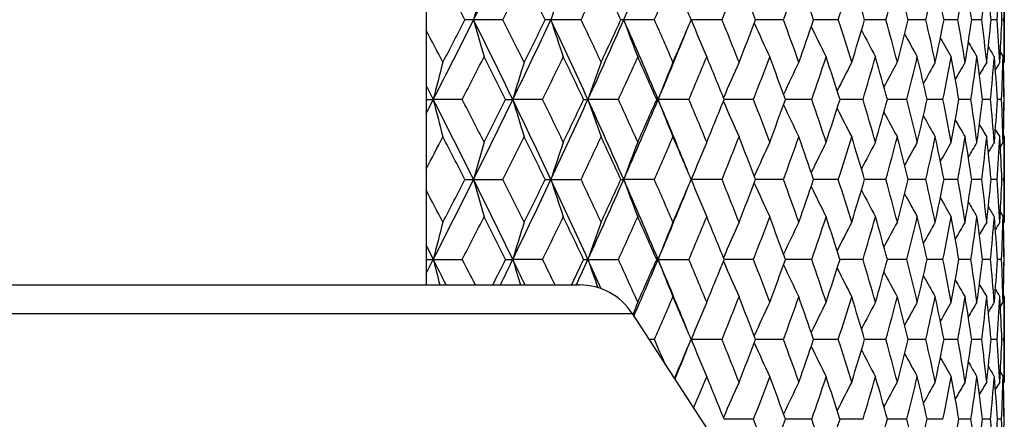
# Model space of a CAD drawing. Units: inches. Extents: x 0 to 11, y 0 to 8.5.
# Drawn here: x 6.5 to 6.8, y 3.2 to 3.3 of the extents above; entities that cross this region are included whole.
import ezdxf

# ---------------------------------------------------------------- set-up
doc = ezdxf.new("R2010")
doc.units = ezdxf.units.IN
doc.header["$LTSCALE"] = 0.605
doc.header["$MEASUREMENT"] = 0
doc.layers.get('0').update_dxf_attribs({"linetype": 'CONTINUOUS'})

msp = doc.modelspace()

# ---------------------------------------------------------------- linework, layer by layer
at = {"color": 7, "linetype": 'Continuous'}
for p, q in [((6.62392, 3.43668), (6.62392, 3.2108)), ((6.80892, 3.3093), (6.80892, 3.28203)), ((6.64852, 3.29566), (6.63637, 3.29566)), ((6.67352, 3.29566), (6.66204, 3.29566)), ((6.69695, 3.29566), (6.68623, 3.29566)), ((6.7186, 3.29566), (6.70873, 3.29566)), ((6.73828, 3.29566), (6.72935, 3.29566)), ((6.75581, 3.29566), (6.7479, 3.29566)), ((6.77104, 3.29566), (6.76423, 3.29566)), ((6.78384, 3.29566), (6.77818, 3.29566)), ((6.79409, 3.29566), (6.78963, 3.29566)), ((6.80171, 3.29566), (6.79849, 3.29566)), ((6.80663, 3.29566), (6.80467, 3.29566)), ((6.8088, 3.29566), (6.80813, 3.29566)), ((6.80748, 3.28203), (6.80757, 3.28378)), ((6.80765, 3.2852), (6.80854, 3.28373)), ((6.80859, 3.28202), (6.80854, 3.28373)), ((6.8086, 3.28151), (6.80892, 3.28203)), ((6.62392, 3.27463), (6.62623, 3.27009)), ((6.62392, 3.27009), (6.62623, 3.27009)), ((6.62392, 3.26556), (6.62623, 3.27009)), ((6.63549, 3.27009), (6.62623, 3.27009)), ((6.64937, 3.27009), (6.65166, 3.27009)), ((6.6612, 3.27009), (6.65166, 3.27009)), ((6.67433, 3.27009), (6.67571, 3.27009)), ((6.68545, 3.27009), (6.67571, 3.27009)), ((6.70801, 3.27009), (6.69771, 3.27009)), ((6.7287, 3.27009), (6.71929, 3.27009)), ((6.74732, 3.27009), (6.7389, 3.27009)), ((6.76372, 3.27009), (6.75635, 3.27009)), ((6.77775, 3.27009), (6.77151, 3.27009)), ((6.78929, 3.27009), (6.78422, 3.27009)), ((6.79824, 3.27009), (6.79439, 3.27009)), ((6.80451, 3.27009), (6.80192, 3.27009)), ((6.80806, 3.27009), (6.80675, 3.27009)), ((6.80757, 3.25641), (6.80748, 3.25817)), ((6.80854, 3.25646), (6.80859, 3.25817)), ((6.8086, 3.25868), (6.80892, 3.25817)), ((6.80892, 3.25817), (6.80892, 3.23089)), ((6.80765, 3.25499), (6.80854, 3.25646)), ((6.63637, 3.24453), (6.64852, 3.24453)), ((6.66204, 3.24453), (6.67352, 3.24453)), ((6.68623, 3.24453), (6.68715, 3.24453)), ((6.69695, 3.24453), (6.68715, 3.24453)), ((6.7186, 3.24453), (6.70873, 3.24453)), ((6.73828, 3.24453), (6.72935, 3.24453)), ((6.75581, 3.24453), (6.7479, 3.24453)), ((6.77104, 3.24453), (6.76423, 3.24453)), ((6.78384, 3.24453), (6.77818, 3.24453)), ((6.79409, 3.24453), (6.78963, 3.24453)), ((6.80171, 3.24453), (6.79849, 3.24453)), ((6.80663, 3.24453), (6.80467, 3.24453)), ((6.8088, 3.24453), (6.80813, 3.24453)), ((6.80748, 3.23089), (6.80757, 3.23265)), ((6.80765, 3.23406), (6.80854, 3.2326)), ((6.80859, 3.23088), (6.80854, 3.2326)), ((6.8086, 3.23038), (6.80892, 3.23089)), ((6.62392, 3.22349), (6.62623, 3.21896)), ((6.62392, 3.21896), (6.63549, 3.21896)), ((6.62392, 3.21443), (6.62623, 3.21896)), ((6.64937, 3.21896), (6.65166, 3.21896)), ((6.6612, 3.21896), (6.65166, 3.21896)), ((6.67433, 3.21896), (6.68545, 3.21896)), ((6.69771, 3.21896), (6.70801, 3.21896)), ((6.7287, 3.21896), (6.71929, 3.21896)), ((6.74732, 3.21896), (6.7389, 3.21896)), ((6.76372, 3.21896), (6.75635, 3.21896)), ((6.77775, 3.21896), (6.77151, 3.21896)), ((6.78929, 3.21896), (6.78422, 3.21896)), ((6.79824, 3.21896), (6.79439, 3.21896)), ((6.80451, 3.21896), (6.80192, 3.21896)), ((6.80806, 3.21896), (6.80675, 3.21896)), ((6.31477, 3.2108), (6.67306, 3.2108)), ((6.67197, 3.2108), (6.67216, 3.21121)), ((6.80757, 3.20527), (6.80748, 3.20703)), ((6.80854, 3.20532), (6.80859, 3.20704)), ((6.8086, 3.20754), (6.80892, 3.20703)), ((6.80892, 3.20703), (6.80892, 3.17975)), ((6.80765, 3.20386), (6.80854, 3.20532)), ((6.298, 3.20169), (6.68983, 3.20169)), ((6.68983, 3.20169), (6.73033, 3.13933)), ((6.6901, 3.20128), (6.69013, 3.20138)), ((6.6904, 3.20082), (6.69087, 3.20191)), ((6.69695, 3.19339), (6.69522, 3.19339)), ((6.7186, 3.19339), (6.70873, 3.19339)), ((6.73828, 3.19339), (6.72935, 3.19339)), ((6.75581, 3.19339), (6.7479, 3.19339)), ((6.77104, 3.19339), (6.76423, 3.19339)), ((6.78384, 3.19339), (6.77818, 3.19339)), ((6.79409, 3.19339), (6.78963, 3.19339)), ((6.80171, 3.19339), (6.79849, 3.19339)), ((6.80663, 3.19339), (6.80467, 3.19339)), ((6.8088, 3.19339), (6.80813, 3.19339)), ((6.80748, 3.17975), (6.80757, 3.18151)), ((6.80765, 3.18293), (6.80854, 3.18146)), ((6.80859, 3.17975), (6.80854, 3.18146)), ((6.8086, 3.17924), (6.80892, 3.17975)), ((6.7287, 3.16782), (6.71929, 3.16782)), ((6.74732, 3.16782), (6.7389, 3.16782)), ((6.76372, 3.16782), (6.75635, 3.16782)), ((6.77775, 3.16782), (6.77151, 3.16782)), ((6.78929, 3.16782), (6.78422, 3.16782)), ((6.79824, 3.16782), (6.79439, 3.16782)), ((6.80451, 3.16782), (6.80192, 3.16782)), ((6.80806, 3.16782), (6.80675, 3.16782))]:
    msp.add_line(p, q, dxfattribs=at)
for centre, radius, start, end in [((4.18294, 4.51786), 2.74345, 333.54496, 334.13986), ((4.90375, 4.0791), 1.9479, 336.28437, 337.10325), ((3.9204, 1.89706), 3.05493, 27.24642, 27.53448), ((7.63044, 3.02185), 1.02846, 163.86907, 164.5598), ((4.31367, 4.47027), 2.61366, 333.29404, 333.6282), ((4.41888, 2.20042), 2.49626, 26.02439, 26.37323), ((7.5342, 3.01427), 0.91468, 161.29572, 162.08294), ((4.69971, 4.23194), 2.18462, 334.62262, 335.01783), ((4.77751, 2.42285), 2.09881, 24.5736, 24.98363), ((4.98778, 4.0502), 1.86831, 336.18043, 336.63678), ((5.04753, 2.59416), 1.80325, 22.89353, 23.3647), ((5.20985, 3.90625), 1.62762, 337.96708, 338.48402), ((5.25682, 2.73083), 1.57715, 20.98589, 21.51746), ((5.38439, 3.78899), 1.44096, 339.97947, 340.55553), ((5.42174, 2.84276), 1.40136, 18.85568, 19.44591), ((5.52271, 3.69131), 1.29501, 342.21072, 342.84326), ((5.55244, 2.93643), 1.26391, 16.51223, 17.15811), ((5.63204, 3.60834), 1.18114, 344.64913, 345.33401), ((5.65544, 3.01635), 1.15696, 13.97023, 14.66723), ((5.71711, 3.53651), 1.09358, 347.27718, 348.00861), ((5.73504, 3.08588), 1.07525, 11.25058, 11.99246), ((5.78108, 3.47299), 1.02841, 350.07096, 350.84138), ((5.79412, 3.1477), 1.01521, 8.38071, 9.15946), ((5.82605, 3.41546), 0.98299, 352.99997, 353.80015), ((5.83456, 3.20405), 0.97443, 5.39445, 6.20042), ((5.85335, 3.36186), 0.95558, 356.02768, 356.84693), ((5.85776, 3.25698), 0.95116, 2.33107, 3.04749), ((5.8636, 3.3103), 0.94531, 359.11273, 359.83582), ((3.91638, 4.65078), 3.04131, 333.00092, 333.54023), ((3.89393, 4.70796), 3.08473, 332.4672, 332.75248), ((4.18394, 2.07396), 2.74233, 25.86004, 26.45519), ((7.6305, 3.56949), 1.02851, 195.44033, 196.13101), ((4.29382, 2.11115), 2.63584, 26.37292, 26.70426), ((4.40759, 4.3575), 2.49365, 334.14653, 334.79755), ((4.40036, 4.4), 2.51689, 333.62848, 333.97447), ((4.59813, 2.32369), 2.28298, 24.49068, 25.1978), ((7.53424, 3.57707), 0.91473, 197.91721, 198.70438), ((4.68519, 2.35257), 2.20066, 24.98333, 25.37566), ((4.76193, 4.1416), 2.10288, 335.5163, 336.27947), ((4.76382, 4.17479), 2.11388, 335.01811, 335.42521), ((4.90433, 2.51247), 1.94727, 22.8967, 23.71584), ((7.47502, 3.58529), 0.83942, 200.18369, 201.05379), ((4.97672, 2.53631), 1.88038, 23.36442, 23.81784), ((5.03703, 4.00164), 1.81466, 336.63704, 337.10525), ((7.43839, 3.59384), 0.78823, 202.22793, 203.16798), ((5.20121, 2.68164), 1.63691, 21.5172, 22.03121), ((5.24859, 3.86369), 1.58598, 338.48426, 339.01287), ((5.37756, 2.79989), 1.44822, 19.44568, 20.01886), ((5.41522, 3.75082), 1.40827, 340.55576, 341.1431), ((5.51729, 2.89831), 1.3007, 17.15791, 17.78769), ((5.54727, 3.65645), 1.26932, 342.84346, 343.4866), ((5.62777, 2.98184), 1.18556, 14.66708, 15.34942), ((5.65138, 3.576), 1.16115, 345.33419, 346.02868), ((5.71383, 3.0541), 1.09694, 11.99236, 12.72155), ((5.73195, 3.50608), 1.07841, 348.00877, 348.74848), ((5.77867, 3.11793), 1.03086, 9.15941, 9.92802), ((5.79188, 3.44397), 1.01748, 350.84151, 351.61853), ((5.82444, 3.17568), 0.98461, 6.20042, 6.99929), ((5.83311, 3.38742), 0.97588, 353.80024, 354.60503), ((5.8525, 3.22941), 0.95643, 3.15338, 3.97192), ((5.85716, 3.33438), 0.95176, 356.95278, 357.66874), ((5.86358, 3.28102), 0.94534, 0.16419, 0.88726), ((3.76569, 1.78921), 3.22936, 27.53327, 27.73934), ((5.02342, 3.97715), 1.81788, 337.11122, 337.88028), ((7.41535, 3.60211), 0.75218, 204.13563, 205.04155), ((7.40182, 3.61021), 0.7273, 205.82073, 206.67221), ((7.39442, 3.61783), 0.71021, 207.28265, 208.06107), ((7.39086, 3.62468), 0.69863, 208.52296, 209.21101), ((7.38954, 3.63051), 0.69094, 209.54491, 210.1257), ((7.38926, 3.63502), 0.68588, 210.35291, 210.80892), ((7.38956, 3.6382), 0.68301, 210.95222, 211.26379), ((4.0644, 4.59633), 2.89299, 332.71414, 333.01762), ((4.19553, 2.03782), 2.74588, 26.66498, 26.98385), ((4.52006, 4.31771), 2.3837, 333.92857, 334.29293), ((4.61427, 2.29505), 2.27916, 25.32869, 25.70858), ((4.8524, 4.11042), 2.01649, 335.37172, 335.79726), ((4.92334, 2.48887), 1.93873, 23.76316, 24.20427), ((5.10488, 3.94913), 1.74101, 337.0442, 337.53072), ((5.15993, 2.64106), 1.68146, 21.96885, 22.47081), ((5.30166, 3.81947), 1.52913, 338.94438, 339.49092), ((5.34513, 2.76421), 1.48274, 19.94898, 20.51059), ((5.45716, 3.71264), 1.36395, 341.06742, 341.67195), ((5.4917, 2.86624), 1.32757, 17.71058, 18.3295), ((5.58039, 3.62277), 1.23477, 343.40414, 344.06332), ((5.60772, 2.95247), 1.20635, 15.26554, 15.93802), ((5.67721, 3.54571), 1.13453, 345.94006, 346.64894), ((5.69845, 3.02677), 1.11271, 12.63159, 13.35225), ((5.75149, 3.47832), 1.05848, 348.6545, 349.40642), ((5.76738, 3.09209), 1.04232, 9.83286, 10.59457), ((5.80582, 3.41805), 1.00339, 351.52024, 352.30677), ((5.81686, 3.15089), 0.99224, 6.90006, 7.69395), ((5.84188, 3.36272), 0.96708, 354.50365, 355.3148), ((5.84839, 3.20527), 0.96055, 3.86991, 4.68563), ((5.8607, 3.31037), 0.94821, 357.56556, 358.39011), ((7.70054, 2.9997), 1.10782, 165.23518, 165.87238), ((7.57665, 2.99253), 0.96574, 162.55622, 163.29668), ((7.50128, 2.98459), 0.87354, 160.09316, 160.92327), ((7.45465, 2.97617), 0.81159, 157.86041, 158.76685), ((7.42555, 2.96773), 0.76869, 155.86615, 156.79153), ((7.40776, 2.95952), 0.73871, 154.11408, 154.99505), ((7.39762, 2.95163), 0.71805, 152.60465, 153.42166), ((7.39236, 2.94436), 0.70394, 151.33571, 152.07095), ((7.39007, 2.93799), 0.69445, 150.3039, 150.94038), ((7.38944, 2.93277), 0.68825, 149.50544, 150.02601), ((7.38945, 2.92894), 0.68429, 148.93674, 149.32307), ((7.38972, 2.92655), 0.68218, 148.59504, 148.8261), ((5.86294, 3.25715), 0.94597, 0.78391, 1.50617), ((5.86297, 3.25915), 0.94595, 0.66278, 1.35921), ((3.92338, 1.8929), 3.03349, 26.45972, 27.00043), ((7.70084, 3.54059), 1.10813, 194.12874, 194.76571), ((4.03192, 1.92733), 2.92944, 26.98213, 27.28186), ((4.19103, 4.46269), 2.73441, 333.54498, 334.14185), ((4.18106, 4.50958), 2.76205, 333.01918, 333.3362), ((4.41324, 2.18534), 2.48741, 25.20244, 25.85511), ((7.57691, 3.54776), 0.96601, 196.70461, 197.44481), ((4.49725, 2.21151), 2.409, 25.70692, 26.06748), ((4.60418, 4.21364), 2.27629, 334.80235, 335.51155), ((4.60346, 4.25021), 2.2911, 334.29443, 334.67236), ((4.76665, 2.40066), 2.09772, 23.72058, 24.48563), ((7.50151, 3.5557), 0.8738, 199.07819, 199.908), ((4.83558, 2.4222), 2.03493, 24.20269, 24.6244), ((4.90961, 4.0254), 1.9415, 336.28429, 337.10587), ((4.9149, 4.055), 1.94794, 335.7987, 336.23775), ((5.02712, 2.56453), 1.8139, 22.12021, 22.89097), ((7.45487, 3.56413), 0.81183, 201.23474, 202.14085), ((5.09205, 2.58575), 1.7549, 22.46933, 22.95203), ((5.15316, 3.90184), 1.68874, 337.53208, 338.03191), ((5.29167, 2.71698), 1.5398, 20.50922, 21.05202), ((5.33963, 3.77796), 1.48858, 339.49218, 340.05163), ((5.4493, 2.82495), 1.37223, 18.32826, 18.9292), ((5.48721, 3.67538), 1.33228, 341.67311, 342.28989), ((5.57421, 2.91565), 1.24119, 15.93695, 16.59277), ((5.60408, 3.5887), 1.21012, 344.06435, 344.73479), ((5.6724, 2.99333), 1.13947, 13.35136, 14.05724), ((5.69555, 3.51407), 1.11567, 346.64982, 347.36863), ((5.74786, 3.06118), 1.06218, 10.59388, 11.34325), ((5.76517, 3.44848), 1.04456, 349.40713, 350.16726), ((5.80322, 3.12178), 1.00601, 7.69349, 8.47805), ((5.81528, 3.38949), 0.99384, 352.30731, 353.1), ((5.84023, 3.17733), 0.96873, 4.68539, 5.49523), ((5.84741, 3.33499), 0.96153, 355.31514, 356.1301), ((5.85996, 3.22979), 0.94896, 1.61, 2.43397), ((5.86258, 3.28304), 0.94634, 358.49418, 359.2161), ((5.86303, 3.28103), 0.94589, 358.64096, 359.33738), ((7.42576, 3.57257), 0.76893, 203.21018, 204.1352), ((7.40798, 3.5808), 0.73897, 205.00674, 205.88732), ((7.39786, 3.5887), 0.71833, 206.58017, 207.3968), ((7.39261, 3.59598), 0.70423, 207.93091, 208.66577), ((7.39033, 3.60236), 0.69476, 209.06147, 209.69761), ((7.38971, 3.6076), 0.68858, 209.97582, 210.49609), ((7.38974, 3.61144), 0.68463, 210.67871, 211.0648), ((7.39002, 3.61384), 0.68254, 211.1756, 211.4065), ((3.76873, 4.74947), 3.22597, 332.25923, 332.46551), ((3.94001, 1.85604), 3.03286, 27.24611, 27.53629), ((4.30075, 4.42563), 2.62812, 333.29418, 333.62653), ((4.43189, 2.15565), 2.48178, 26.02407, 26.37498), ((4.69084, 4.18501), 2.19443, 334.62274, 335.01623), ((4.78658, 2.37587), 2.08883, 24.57329, 24.98531), ((4.98147, 4.00184), 1.87521, 336.18054, 336.63525), ((5.05407, 2.5458), 1.79615, 22.89322, 23.3663), ((5.20526, 3.85697), 1.63257, 337.96716, 338.48258), ((5.26164, 2.68155), 1.57199, 20.9856, 21.51896), ((5.381, 3.73908), 1.44457, 339.97953, 340.55421), ((5.42534, 2.79286), 1.39756, 18.85539, 19.44728), ((5.5202, 3.64098), 1.29765, 342.21076, 342.84207), ((5.55514, 2.8861), 1.26109, 16.51195, 17.15934), ((5.63019, 3.55772), 1.18306, 344.64914, 345.33298), ((5.65745, 2.96572), 1.15488, 13.96998, 14.6683), ((5.71578, 3.48567), 1.09495, 347.27717, 348.00775), ((5.73652, 3.03504), 1.07375, 11.25035, 11.99333), ((5.78017, 3.42202), 1.02934, 350.07092, 350.84072), ((5.79515, 3.09672), 1.01417, 8.38051, 9.16013), ((5.82549, 3.36439), 0.98356, 352.99991, 353.79969), ((5.83522, 3.15298), 0.97377, 5.39428, 6.20087), ((5.85309, 3.31074), 0.95583, 356.02758, 356.84669), ((7.63149, 2.97043), 1.02955, 163.86976, 164.55967), ((7.53512, 2.96283), 0.91565, 161.2965, 162.08279), ((7.47581, 2.95461), 0.84026, 158.94719, 159.81631), ((7.43912, 2.94605), 0.78902, 156.83307, 157.77208), ((7.41604, 2.93777), 0.75293, 154.95956, 155.86448), ((7.40249, 2.92967), 0.72803, 153.32897, 154.17949), ((7.39506, 2.92204), 0.71093, 151.94015, 152.71769), ((7.39148, 2.91517), 0.69934, 150.79024, 151.47752), ((7.39015, 2.90934), 0.69164, 149.87557, 150.45571), ((7.38985, 2.90483), 0.68655, 149.19237, 149.64788), ((7.39012, 2.90166), 0.68366, 148.7375, 149.04875), ((5.85808, 3.20586), 0.95084, 2.33094, 3.0475), ((5.86358, 3.25917), 0.94534, 359.11263, 359.83562), ((3.92084, 4.59744), 3.03634, 332.99973, 333.53992), ((3.90582, 4.65074), 3.07138, 332.46529, 332.75183), ((4.18744, 2.02459), 2.73842, 25.85865, 26.45464), ((7.63119, 3.51854), 1.02923, 195.44002, 196.13015), ((4.28424, 2.05517), 2.64658, 26.37487, 26.7049), ((4.41106, 4.30476), 2.48983, 334.14511, 334.79714), ((4.40826, 4.34504), 2.50812, 333.62662, 333.97385), ((4.60124, 2.27405), 2.27954, 24.48901, 25.1972), ((7.53485, 3.52613), 0.91537, 197.91686, 198.7034), ((4.67864, 2.2983), 2.20792, 24.98521, 25.37628), ((4.76474, 4.08925), 2.09981, 335.51465, 336.27894), ((4.76934, 4.12115), 2.10783, 335.01632, 335.42463), ((4.90712, 2.46259), 1.94421, 22.89475, 23.71518), ((7.47557, 3.53435), 0.84, 200.1833, 201.0527), ((4.97208, 2.48311), 1.88545, 23.3662, 23.81844), ((5.04103, 3.94883), 1.81033, 336.63534, 337.10471), ((7.43889, 3.54291), 0.78878, 202.22751, 203.16681), ((5.19785, 2.62912), 1.64055, 21.51888, 22.03178), ((5.25155, 3.81144), 1.58281, 338.48267, 339.01238), ((5.37508, 2.74784), 1.45086, 19.44722, 20.01941), ((5.41745, 3.69894), 1.40592, 340.5543, 341.14266), ((5.51546, 2.84658), 1.30262, 17.15931, 17.7882), ((5.54896, 3.60482), 1.26755, 342.84215, 343.48623), ((5.62643, 2.93033), 1.18695, 14.6683, 15.34988), ((5.65267, 3.52456), 1.15982, 345.33305, 346.02838), ((5.71287, 3.00274), 1.09792, 11.99337, 12.72196), ((5.73291, 3.45476), 1.07743, 348.00782, 348.74826), ((5.77803, 3.06668), 1.03151, 9.16019, 9.92837), ((5.79258, 3.39274), 1.01677, 350.84078, 351.6184), ((5.82406, 3.12449), 0.985, 6.20097, 6.99957), ((5.83359, 3.33624), 0.9754, 353.79975, 354.60498), ((5.85234, 3.17826), 0.95659, 3.15367, 3.97212), ((5.85745, 3.28323), 0.95147, 356.95269, 357.66879), ((5.86363, 3.22989), 0.94529, 0.16435, 0.88739), ((5.02546, 3.92521), 1.81569, 337.10937, 337.87942), ((7.41581, 3.55117), 0.75268, 204.13509, 205.04032), ((7.40225, 3.55926), 0.72776, 205.82008, 206.67093), ((3.7528, 1.73123), 3.24396, 27.53522, 27.74036), ((7.39482, 3.56688), 0.71065, 207.28188, 208.05975), ((7.39123, 3.57373), 0.69904, 208.52208, 209.20967), ((7.38989, 3.57956), 0.69132, 209.54392, 210.12434), ((7.38957, 3.58406), 0.68623, 210.35181, 210.80754), ((7.38985, 3.58723), 0.68335, 210.95102, 211.26241), ((4.06045, 4.54711), 2.89739, 332.71624, 333.01928), ((4.19689, 1.98747), 2.74431, 26.66302, 26.98209), ((4.51735, 4.2678), 2.38667, 333.9306, 334.29453), ((4.61514, 2.24441), 2.27816, 25.3268, 25.70688), ((4.85045, 4.06011), 2.0186, 335.37368, 335.79879), ((4.92391, 2.43805), 1.93808, 23.76136, 24.20264), ((5.10342, 3.89854), 1.74257, 337.04605, 337.53217), ((5.1603, 2.59012), 1.68104, 21.96715, 22.46927), ((5.30055, 3.76871), 1.5303, 338.94611, 339.49226), ((5.34536, 2.7132), 1.48247, 19.94741, 20.50916), ((5.45629, 3.66176), 1.36485, 341.069, 341.67318), ((5.49184, 2.81518), 1.32741, 17.70916, 18.32819), ((5.57971, 3.5718), 1.23547, 343.40555, 344.06441), ((5.60779, 2.90138), 1.20628, 15.2643, 15.93687), ((5.67667, 3.49469), 1.13508, 345.94127, 346.64986), ((5.69846, 2.97565), 1.11269, 12.63055, 13.35127), ((5.75106, 3.42726), 1.05892, 348.65549, 349.40716), ((5.76735, 3.04097), 1.04235, 9.83204, 10.59378), ((5.80548, 3.36696), 1.00373, 351.52099, 352.30732), ((5.81679, 3.09975), 0.99232, 6.89948, 7.69337), ((5.84162, 3.31161), 0.96734, 354.50414, 355.31513), ((5.84828, 3.15413), 0.96066, 3.86958, 4.68527), ((5.86051, 3.25924), 0.9484, 357.56578, 358.39022), ((7.70063, 2.94852), 1.10792, 165.23433, 165.87143), ((7.57673, 2.94135), 0.96583, 162.55524, 163.29559), ((7.50136, 2.93341), 0.87363, 160.09205, 160.92204), ((7.45472, 2.92498), 0.81167, 157.85921, 158.7655), ((7.42562, 2.91654), 0.76878, 155.86487, 156.79008), ((7.40785, 2.90832), 0.73882, 154.11274, 154.99352), ((7.39772, 2.90042), 0.71817, 152.60326, 153.42008), ((7.39247, 2.89315), 0.70407, 151.33429, 152.06933), ((7.3902, 2.88677), 0.6946, 150.30245, 150.93874), ((7.38957, 2.88153), 0.68842, 149.50397, 150.02437), ((7.38961, 2.87769), 0.68448, 148.93527, 149.32145), ((7.38989, 2.87529), 0.68239, 148.59356, 148.82452), ((5.8628, 3.20602), 0.94612, 0.78384, 1.50593), ((5.86283, 3.20802), 0.94609, 0.66272, 1.35899), ((3.83126, 1.79502), 3.13679, 26.83013, 26.9973), ((7.70538, 3.49059), 1.11281, 194.12839, 194.56211), ((4.01539, 1.86758), 2.94808, 27.10517, 27.28349), ((4.20342, 4.44725), 2.73704, 333.14407, 333.33541), ((4.27822, 4.36904), 2.63741, 333.94971, 334.14689), ((4.34818, 2.10285), 2.55963, 25.64887, 25.85169), ((7.58041, 3.49767), 0.96967, 196.70415, 197.20829), ((4.48528, 2.15444), 2.42236, 25.85433, 26.06903), ((4.62, 4.19128), 2.27282, 334.44385, 334.67168), ((4.66834, 4.13307), 2.20571, 335.29513, 335.51654), ((4.72127, 2.32901), 2.14753, 24.20689, 24.48202), ((7.50355, 3.50526), 0.87594, 199.0775, 199.70391), ((4.83969, 2.37288), 2.03044, 24.20372, 24.62634), ((4.93015, 3.96551), 1.91917, 336.55448, 337.10797), ((4.91063, 4.00582), 1.95264, 335.79777, 336.23574), ((5.02324, 2.51181), 1.81808, 22.12029, 22.88932), ((7.45458, 3.51286), 0.81151, 201.23354, 202.14004), ((5.09506, 2.53583), 1.75165, 22.4703, 22.95387), ((5.15009, 3.852), 1.69208, 337.5312, 338.03002), ((7.42548, 3.5213), 0.76862, 203.20889, 204.13434), ((5.29393, 2.66666), 1.5374, 20.51012, 21.05373), ((5.33739, 3.72769), 1.49099, 339.49137, 340.04988), ((7.4077, 3.52952), 0.73865, 205.00541, 205.88643), ((5.45102, 2.77436), 1.37043, 18.32908, 18.93077), ((5.48557, 3.6248), 1.33402, 341.67237, 342.28831), ((7.39758, 3.53741), 0.718, 206.57883, 207.39588), ((5.57552, 2.86487), 1.23983, 15.93767, 16.59417), ((5.60289, 3.53793), 1.21137, 344.06369, 344.7334), ((5.67341, 2.94242), 1.13844, 13.35197, 14.05844), ((5.6947, 3.46314), 1.11655, 346.64926, 347.36745), ((5.74862, 3.01018), 1.06141, 10.59437, 11.34424), ((5.7646, 3.39746), 1.04515, 349.40668, 350.16633), ((5.80378, 3.07071), 1.00544, 7.69384, 8.47879), ((5.81494, 3.33841), 0.99418, 352.30697, 353.09933), ((5.84062, 3.12622), 0.96834, 4.68561, 5.49572), ((5.84727, 3.28387), 0.96167, 355.31493, 356.12971), ((5.86019, 3.17867), 0.94872, 1.61006, 2.43418), ((5.86264, 3.23191), 0.94627, 358.49399, 359.21601), ((5.86313, 3.2299), 0.94578, 358.64077, 359.33731), ((7.39232, 3.54468), 0.7039, 207.92956, 208.66483), ((7.39004, 3.55105), 0.69442, 209.06015, 209.69665), ((6.67306, 3.1908), 0.02, 33, 90), ((7.3894, 3.55627), 0.68822, 209.97454, 210.49513), ((7.38942, 3.5601), 0.68425, 210.67749, 211.06383), ((4.98746, 3.94808), 1.86867, 336.18012, 336.6364), ((5.04801, 2.49209), 1.80272, 22.89378, 23.3651), ((5.20962, 3.80408), 1.62787, 337.96678, 338.48366), ((5.25718, 2.62869), 1.57676, 20.98612, 21.51783), ((5.38423, 3.68678), 1.44114, 339.97919, 340.5552), ((5.42202, 2.74058), 1.40107, 18.85588, 19.44625), ((5.5226, 3.58908), 1.29513, 342.21046, 342.84296), ((5.55266, 2.83422), 1.26369, 16.5124, 17.15841), ((5.63196, 3.5061), 1.18122, 344.64889, 345.33375), ((5.65561, 2.91412), 1.15679, 13.97038, 14.6675), ((5.71706, 3.43425), 1.09363, 347.27698, 348.0084), ((5.73517, 2.98363), 1.07512, 11.25069, 11.99268), ((5.78106, 3.37073), 1.02844, 350.07079, 350.84122), ((5.79422, 3.04544), 1.01511, 8.38079, 9.15963), ((5.82605, 3.31319), 0.98299, 352.99984, 353.80003), ((5.83463, 3.10179), 0.97436, 5.39449, 6.20054), ((7.38969, 3.56249), 0.68215, 211.17447, 211.40553), ((5.85336, 3.25959), 0.95556, 356.02759, 356.84687), ((7.46727, 2.90671), 0.83113, 158.94407, 159.23527), ((7.43844, 2.89519), 0.78829, 156.83241, 157.77236), ((7.41539, 2.88693), 0.75223, 154.95886, 155.8647), ((7.40186, 2.87883), 0.72734, 153.32822, 154.17962), ((7.39446, 2.87122), 0.71025, 151.93937, 152.71773), ((7.39089, 2.86436), 0.69866, 150.78944, 151.47745), ((7.38957, 2.85853), 0.69097, 149.87476, 150.45551), ((7.38929, 2.85402), 0.68591, 149.19155, 149.64752), ((7.38958, 2.85084), 0.68304, 148.73668, 149.04823), ((5.85781, 3.15471), 0.95111, 2.33107, 3.04749), ((5.86363, 3.20803), 0.94529, 359.11268, 359.83576), ((4.96434, 2.42859), 1.8939, 23.54574, 23.81727), ((5.04112, 3.89762), 1.81021, 336.67359, 337.10573), ((7.43848, 3.49161), 0.78833, 202.22812, 203.168), ((5.20026, 2.57898), 1.63794, 21.5174, 22.03111), ((5.24952, 3.76106), 1.58498, 338.48405, 339.01302), ((7.41543, 3.49988), 0.75227, 204.13581, 205.04157), ((5.37685, 2.69737), 1.44898, 19.44587, 20.01878), ((5.41591, 3.64831), 1.40754, 340.55557, 341.14324), ((7.40191, 3.50798), 0.72739, 205.82091, 206.67223), ((5.51676, 2.79587), 1.30126, 17.15808, 17.78762), ((5.54778, 3.55402), 1.26877, 342.8433, 343.48673), ((5.62737, 2.87946), 1.18597, 14.66723, 15.34936), ((5.65177, 3.47363), 1.16075, 345.33404, 346.02881), ((5.71354, 2.95177), 1.09724, 11.99248, 12.72151), ((5.73223, 3.40375), 1.07812, 348.00865, 348.74858), ((5.77847, 3.01563), 1.03106, 9.15951, 9.92799), ((5.79208, 3.34167), 1.01728, 350.84142, 351.61862), ((5.82431, 3.07339), 0.98474, 6.20049, 6.99929), ((5.83324, 3.28513), 0.97576, 353.80018, 354.6051), ((5.85243, 3.12714), 0.9565, 3.15342, 3.97193), ((5.85722, 3.2321), 0.9517, 356.95284, 357.66879), ((5.86357, 3.17875), 0.94535, 0.16428, 0.88729), ((5.0576, 3.86082), 1.78093, 337.54639, 337.88508), ((7.39451, 3.5156), 0.71031, 207.28281, 208.06109), ((7.39094, 3.52246), 0.69872, 208.52311, 209.21103), ((7.38962, 3.52829), 0.69103, 209.54504, 210.12572), ((7.38934, 3.5328), 0.68597, 210.35302, 210.80894), ((7.38964, 3.53598), 0.6831, 210.9523, 211.26381), ((5.11048, 3.84453), 1.73495, 337.17029, 337.531), ((5.1608, 2.53915), 1.68051, 21.96861, 22.47088), ((7.42568, 2.8654), 0.76884, 155.866, 156.79115), ((5.30096, 3.71747), 1.52989, 338.94457, 339.49086), ((5.34578, 2.66218), 1.48205, 19.94875, 20.51065), ((7.40789, 2.85718), 0.73886, 154.11393, 154.99467), ((5.45663, 3.61054), 1.36451, 341.06759, 341.6719), ((5.49218, 2.76412), 1.32706, 17.71037, 18.32955), ((7.39775, 2.84929), 0.71819, 152.60449, 153.4213), ((5.57999, 3.52061), 1.23518, 343.40429, 344.06328), ((5.60808, 2.8503), 1.20598, 15.26536, 15.93807), ((7.39248, 2.84202), 0.70408, 151.33555, 152.0706), ((5.67691, 3.44351), 1.13483, 345.94018, 346.6489), ((5.69871, 2.92456), 1.11244, 12.63143, 13.35229), ((7.39019, 2.83565), 0.69459, 150.30373, 150.94005), ((5.75128, 3.37609), 1.0587, 348.65459, 349.40638), ((5.76757, 2.98986), 1.04213, 9.83273, 10.59459), ((7.38955, 2.83042), 0.68839, 149.50527, 150.02571), ((5.80567, 3.3158), 1.00354, 351.5203, 352.30675), ((5.81698, 3.04863), 0.99213, 6.89995, 7.69397), ((7.38956, 2.8266), 0.68442, 148.93657, 149.3228), ((5.84179, 3.26046), 0.96717, 354.50368, 355.31479), ((5.84845, 3.103), 0.96049, 3.86984, 4.68564), ((7.38983, 2.82421), 0.68231, 148.59487, 148.82586), ((5.86067, 3.2081), 0.94825, 357.56556, 358.3901), ((5.86295, 3.15488), 0.94597, 0.78387, 1.50609), ((5.86298, 3.15688), 0.94594, 0.66274, 1.35913), ((5.29086, 2.61437), 1.54068, 20.51007, 21.05256), ((5.34048, 3.67539), 1.48768, 339.49135, 340.05114), ((5.44871, 2.72246), 1.37286, 18.32904, 18.92971), ((5.48787, 3.57291), 1.33159, 341.67235, 342.28945), ((5.60459, 3.4863), 1.2096, 344.06368, 344.73441), ((5.6721, 2.89097), 1.13978, 13.35195, 14.05763), ((5.69594, 3.41171), 1.11527, 346.64925, 347.36831), ((5.76547, 3.34616), 1.04426, 349.40667, 350.16702), ((5.80311, 3.01949), 1.00613, 7.69384, 8.47831), ((5.8155, 3.2872), 0.99362, 352.30697, 353.09984), ((5.84019, 3.07505), 0.96878, 4.68561, 5.49541), ((5.84756, 3.23271), 0.96138, 355.31493, 356.13002), ((5.85998, 3.12752), 0.94894, 1.61007, 2.43406), ((5.86311, 3.17876), 0.9458, 358.64093, 359.33739)]:
    msp.add_arc(centre, radius, start, end, dxfattribs=at)

doc.saveas('drawing.dxf')
